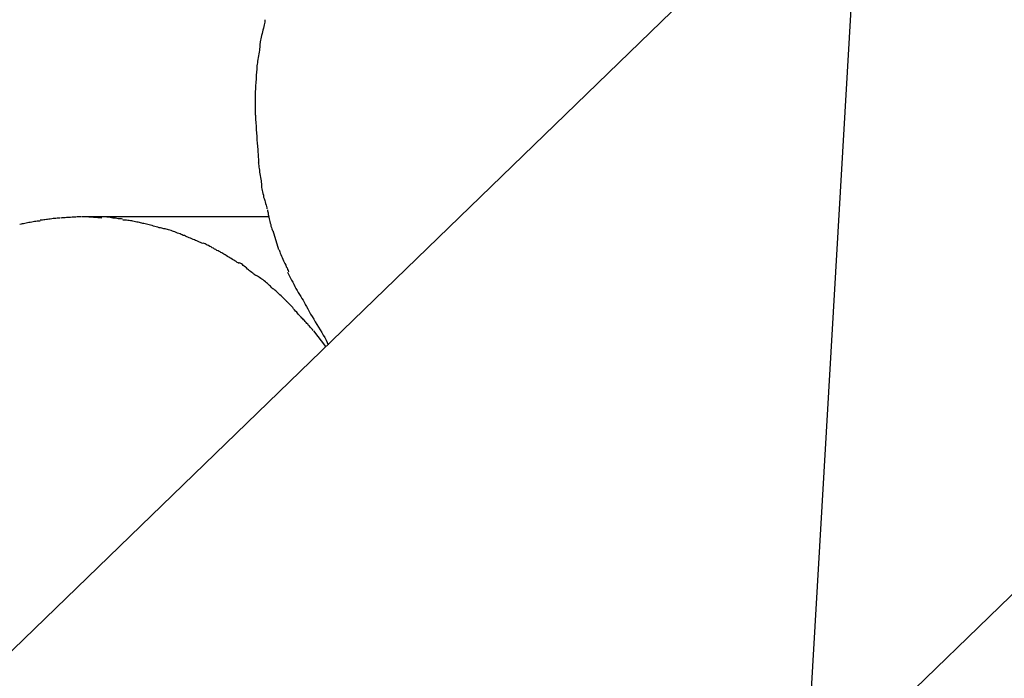
# Model space of a CAD drawing. Extents: x -37.6 to 37.6, y -26.6 to 26.6.
# Drawn here: x -20.6 to -19.5, y -12.3 to -11.6 of the extents above; entities that cross this region are included whole.
import ezdxf

# ---------------------------------------------------------------- set-up
doc = ezdxf.new("R2010")
doc.units = 0
doc.layers.get('0').update_dxf_attribs({"linetype": 'CONTINUOUS'})

msp = doc.modelspace()

# ---------------------------------------------------------------- linework, layer by layer
at = {"color": 0}
for points in [[(-22.2834, -14.9688), (-14.326, -7.2588)], [(-15.994, -7.8301), (-23.3617, -14.9688)], [(-19.4921, -8.7798), (-19.8531, -14.9692)], [(-20.3259, -11.5861), (-20.3259, -11.5861), (-20.3259, -11.5871), (-20.326, -11.5885), (-20.3263, -11.59), (-20.3267, -11.5918), (-20.327, -11.5936), (-20.3275, -11.5956), (-20.328, -11.5977), (-20.3286, -11.5998), (-20.3289, -11.6017), (-20.3295, -11.6038), (-20.3299, -11.6057), (-20.3305, -11.6077), (-20.3308, -11.6093), (-20.3311, -11.611), (-20.3312, -11.6124), (-20.3314, -11.6137)], [(-20.3259, -11.5861), (-20.3259, -11.5861), (-20.3259, -11.5871), (-20.326, -11.5885), (-20.3263, -11.59), (-20.3267, -11.5918), (-20.327, -11.5936), (-20.3275, -11.5956), (-20.328, -11.5977), (-20.3286, -11.5998), (-20.3289, -11.6017), (-20.3295, -11.6038), (-20.3299, -11.6057), (-20.3305, -11.6077), (-20.3308, -11.6093), (-20.3311, -11.611), (-20.3312, -11.6124), (-20.3314, -11.6137)], [(-20.3314, -11.6131), (-20.3314, -11.6131), (-20.3314, -11.6142), (-20.3315, -11.6156), (-20.3316, -11.6172), (-20.3319, -11.619), (-20.3321, -11.6208), (-20.3324, -11.6229), (-20.3327, -11.625), (-20.3332, -11.6271), (-20.3335, -11.6291), (-20.3338, -11.6312), (-20.3341, -11.6331), (-20.3344, -11.6351), (-20.3345, -11.6367), (-20.3348, -11.6384), (-20.3349, -11.6398), (-20.3351, -11.6411)], [(-20.3314, -11.6131), (-20.3314, -11.6131), (-20.3314, -11.6142), (-20.3315, -11.6156), (-20.3316, -11.6172), (-20.3319, -11.619), (-20.3321, -11.6208), (-20.3324, -11.6229), (-20.3327, -11.625), (-20.3332, -11.6271), (-20.3335, -11.6291), (-20.3338, -11.6312), (-20.3341, -11.6331), (-20.3344, -11.6351), (-20.3345, -11.6367), (-20.3348, -11.6384), (-20.3349, -11.6398), (-20.3351, -11.6411)], [(-20.3351, -11.6394), (-20.3351, -11.6394), (-20.3351, -11.6405), (-20.3351, -11.6418), (-20.3351, -11.6432), (-20.3353, -11.645), (-20.3353, -11.6467), (-20.3356, -11.6486), (-20.3356, -11.6506), (-20.3359, -11.6527), (-20.3359, -11.6545), (-20.3362, -11.6566), (-20.3362, -11.6585), (-20.3365, -11.6606), (-20.3365, -11.6624), (-20.3367, -11.6642), (-20.3367, -11.6658), (-20.3369, -11.6675)], [(-20.3351, -11.6394), (-20.3351, -11.6394), (-20.3351, -11.6405), (-20.3351, -11.6418), (-20.3351, -11.6432), (-20.3353, -11.645), (-20.3353, -11.6467), (-20.3356, -11.6486), (-20.3356, -11.6506), (-20.3359, -11.6527), (-20.3359, -11.6545), (-20.3362, -11.6566), (-20.3362, -11.6585), (-20.3365, -11.6606), (-20.3365, -11.6624), (-20.3367, -11.6642), (-20.3367, -11.6658), (-20.3369, -11.6675)], [(-20.3369, -11.6668), (-20.3369, -11.6668), (-20.3369, -11.6677), (-20.3369, -11.6689), (-20.3369, -11.6702), (-20.3369, -11.6717), (-20.3369, -11.6731), (-20.3369, -11.6746), (-20.3369, -11.6761), (-20.3369, -11.6778), (-20.3369, -11.6793), (-20.3369, -11.6808), (-20.3369, -11.6823), (-20.3369, -11.6839), (-20.3369, -11.6851), (-20.3369, -11.6866), (-20.3369, -11.6878), (-20.3369, -11.689), (-20.3369, -11.689), (-20.3369, -11.6893), (-20.3369, -11.6896), (-20.3369, -11.6899), (-20.3369, -11.6902), (-20.3369, -11.6905), (-20.3369, -11.6908), (-20.3369, -11.6911), (-20.3369, -11.6917), (-20.3369, -11.692), (-20.3369, -11.6923), (-20.3369, -11.6926), (-20.3369, -11.6931), (-20.3369, -11.6934), (-20.3369, -11.6937), (-20.3369, -11.694), (-20.3369, -11.6946)], [(-20.3369, -11.6668), (-20.3369, -11.6668), (-20.3369, -11.6677), (-20.3369, -11.6689), (-20.3369, -11.6702), (-20.3369, -11.6717), (-20.3369, -11.6731), (-20.3369, -11.6746), (-20.3369, -11.6761), (-20.3369, -11.6778), (-20.3369, -11.6793), (-20.3369, -11.6808), (-20.3369, -11.6823), (-20.3369, -11.6839), (-20.3369, -11.6851), (-20.3369, -11.6866), (-20.3369, -11.6878), (-20.3369, -11.689), (-20.3369, -11.689), (-20.3369, -11.6893), (-20.3369, -11.6896), (-20.3369, -11.6899), (-20.3369, -11.6902), (-20.3369, -11.6905), (-20.3369, -11.6908), (-20.3369, -11.6911), (-20.3369, -11.6917), (-20.3369, -11.692), (-20.3369, -11.6923), (-20.3369, -11.6926), (-20.3369, -11.6931), (-20.3369, -11.6934), (-20.3369, -11.6937), (-20.3369, -11.694), (-20.3369, -11.6946)], [(-20.3369, -11.6942), (-20.3369, -11.6942), (-20.3367, -11.6956), (-20.3367, -11.6972), (-20.3365, -11.6989), (-20.3365, -11.7008), (-20.3362, -11.7026), (-20.3362, -11.7047), (-20.3359, -11.7068), (-20.3359, -11.7089), (-20.3356, -11.7107), (-20.3356, -11.7128), (-20.3353, -11.7146), (-20.3353, -11.7166), (-20.3351, -11.7182), (-20.3351, -11.7198), (-20.3351, -11.7211), (-20.3351, -11.7224)], [(-20.3369, -11.6942), (-20.3369, -11.6942), (-20.3367, -11.6956), (-20.3367, -11.6972), (-20.3365, -11.6989), (-20.3365, -11.7008), (-20.3362, -11.7026), (-20.3362, -11.7047), (-20.3359, -11.7068), (-20.3359, -11.7089), (-20.3356, -11.7107), (-20.3356, -11.7128), (-20.3353, -11.7146), (-20.3353, -11.7166), (-20.3351, -11.7182), (-20.3351, -11.7198), (-20.3351, -11.7211), (-20.3351, -11.7224)], [(-20.335, -11.722), (-20.335, -11.722), (-20.3348, -11.7231), (-20.3348, -11.7245), (-20.3346, -11.7261), (-20.3346, -11.7279), (-20.3343, -11.7297), (-20.3343, -11.7316), (-20.334, -11.7336), (-20.334, -11.7357), (-20.3337, -11.7375), (-20.3336, -11.7396), (-20.3333, -11.7415), (-20.3333, -11.7435), (-20.3331, -11.7451), (-20.3331, -11.7468), (-20.3331, -11.7482), (-20.3331, -11.7496)], [(-20.335, -11.722), (-20.335, -11.722), (-20.3348, -11.7231), (-20.3348, -11.7245), (-20.3346, -11.7261), (-20.3346, -11.7279), (-20.3343, -11.7297), (-20.3343, -11.7316), (-20.334, -11.7336), (-20.334, -11.7357), (-20.3337, -11.7375), (-20.3336, -11.7396), (-20.3333, -11.7415), (-20.3333, -11.7435), (-20.3331, -11.7451), (-20.3331, -11.7468), (-20.3331, -11.7482), (-20.3331, -11.7496)], [(-20.3334, -11.7487), (-20.3334, -11.7487), (-20.3332, -11.7497), (-20.3331, -11.7511), (-20.3328, -11.7526), (-20.3327, -11.7544), (-20.3324, -11.7562), (-20.3321, -11.7582), (-20.3318, -11.7603), (-20.3315, -11.7624), (-20.331, -11.7642), (-20.3307, -11.7663), (-20.3304, -11.7682), (-20.3302, -11.7702), (-20.3299, -11.7718), (-20.3298, -11.7735), (-20.3297, -11.7748), (-20.3297, -11.7761)], [(-20.3334, -11.7487), (-20.3334, -11.7487), (-20.3332, -11.7497), (-20.3331, -11.7511), (-20.3328, -11.7526), (-20.3327, -11.7544), (-20.3324, -11.7562), (-20.3321, -11.7582), (-20.3318, -11.7603), (-20.3315, -11.7624), (-20.331, -11.7642), (-20.3307, -11.7663), (-20.3304, -11.7682), (-20.3302, -11.7702), (-20.3299, -11.7718), (-20.3298, -11.7735), (-20.3297, -11.7748), (-20.3297, -11.7761)], [(-20.3298, -11.7752), (-20.3298, -11.7752), (-20.3296, -11.7764), (-20.3295, -11.7779), (-20.3292, -11.7794), (-20.329, -11.7812), (-20.3284, -11.783), (-20.3281, -11.7849), (-20.3275, -11.7867), (-20.3272, -11.7888), (-20.3266, -11.7906), (-20.326, -11.7926), (-20.3254, -11.7944), (-20.325, -11.7963), (-20.3244, -11.7979), (-20.3241, -11.7996), (-20.3237, -11.801), (-20.3234, -11.8024)], [(-20.3298, -11.7752), (-20.3298, -11.7752), (-20.3296, -11.7764), (-20.3295, -11.7779), (-20.3292, -11.7794), (-20.329, -11.7812), (-20.3284, -11.783), (-20.3281, -11.7849), (-20.3275, -11.7867), (-20.3272, -11.7888), (-20.3266, -11.7906), (-20.326, -11.7926), (-20.3254, -11.7944), (-20.325, -11.7963), (-20.3244, -11.7979), (-20.3241, -11.7996), (-20.3237, -11.801), (-20.3234, -11.8024)], [(-20.3228, -11.8033), (-20.3228, -11.8033), (-20.3226, -11.8044), (-20.3225, -11.8056), (-20.3222, -11.807), (-20.3221, -11.8086), (-20.3216, -11.8101), (-20.3213, -11.8118), (-20.3209, -11.8136), (-20.3206, -11.8154), (-20.32, -11.8169), (-20.3197, -11.8187), (-20.3191, -11.8203), (-20.3188, -11.8221), (-20.3182, -11.8236), (-20.3179, -11.8251), (-20.3175, -11.8263), (-20.3172, -11.8277)], [(-20.3228, -11.8033), (-20.3228, -11.8033), (-20.3226, -11.8044), (-20.3225, -11.8056), (-20.3222, -11.807), (-20.3221, -11.8086), (-20.3216, -11.8101), (-20.3213, -11.8118), (-20.3209, -11.8136), (-20.3206, -11.8154), (-20.32, -11.8169), (-20.3197, -11.8187), (-20.3191, -11.8203), (-20.3188, -11.8221), (-20.3182, -11.8236), (-20.3179, -11.8251), (-20.3175, -11.8263), (-20.3172, -11.8277)], [(-20.5828, -11.8165), (-20.5828, -11.8165), (-20.5839, -11.8165), (-20.5852, -11.8165), (-20.5865, -11.8165), (-20.588, -11.8168), (-20.5895, -11.8169), (-20.5911, -11.8172), (-20.5926, -11.8175), (-20.5944, -11.8178), (-20.5959, -11.8181), (-20.5974, -11.8184), (-20.5989, -11.8187), (-20.6006, -11.819), (-20.6019, -11.8193), (-20.6034, -11.8196), (-20.6047, -11.8199), (-20.6061, -11.8202)], [(-20.5828, -11.8165), (-20.5828, -11.8165), (-20.5839, -11.8165), (-20.5852, -11.8165), (-20.5865, -11.8165), (-20.588, -11.8168), (-20.5895, -11.8169), (-20.5911, -11.8172), (-20.5926, -11.8175), (-20.5944, -11.8178), (-20.5959, -11.8181), (-20.5974, -11.8184), (-20.5989, -11.8187), (-20.6006, -11.819), (-20.6019, -11.8193), (-20.6034, -11.8196), (-20.6047, -11.8199), (-20.6061, -11.8202)], [(-20.5599, -11.8129), (-20.5599, -11.8129), (-20.561, -11.8129), (-20.5623, -11.8129), (-20.5636, -11.8129), (-20.5651, -11.8132), (-20.5666, -11.8132), (-20.5681, -11.8135), (-20.5696, -11.8138), (-20.5714, -11.8141), (-20.5729, -11.8141), (-20.5744, -11.8144), (-20.5759, -11.8146), (-20.5776, -11.8149), (-20.5789, -11.8149), (-20.5804, -11.8151), (-20.5817, -11.8151), (-20.5831, -11.8153)], [(-20.5599, -11.8129), (-20.5599, -11.8129), (-20.561, -11.8129), (-20.5623, -11.8129), (-20.5636, -11.8129), (-20.5651, -11.8132), (-20.5666, -11.8132), (-20.5681, -11.8135), (-20.5696, -11.8138), (-20.5714, -11.8141), (-20.5729, -11.8141), (-20.5744, -11.8144), (-20.5759, -11.8146), (-20.5776, -11.8149), (-20.5789, -11.8149), (-20.5804, -11.8151), (-20.5817, -11.8151), (-20.5831, -11.8153)], [(-20.5363, -11.8116), (-20.5363, -11.8116), (-20.5375, -11.8116), (-20.539, -11.8116), (-20.5405, -11.8116), (-20.542, -11.8117), (-20.5435, -11.8117), (-20.545, -11.8119), (-20.5465, -11.8119), (-20.5483, -11.8122), (-20.5497, -11.8122), (-20.5512, -11.8122), (-20.5527, -11.8122), (-20.5542, -11.8125), (-20.5554, -11.8125), (-20.5569, -11.8126), (-20.5581, -11.8126), (-20.5595, -11.8128)], [(-20.5363, -11.8116), (-20.5363, -11.8116), (-20.5375, -11.8116), (-20.539, -11.8116), (-20.5405, -11.8116), (-20.542, -11.8117), (-20.5435, -11.8117), (-20.545, -11.8119), (-20.5465, -11.8119), (-20.5483, -11.8122), (-20.5497, -11.8122), (-20.5512, -11.8122), (-20.5527, -11.8122), (-20.5542, -11.8125), (-20.5554, -11.8125), (-20.5569, -11.8126), (-20.5581, -11.8126), (-20.5595, -11.8128)], [(-20.5123, -11.8128), (-20.5123, -11.8128), (-20.5132, -11.8126), (-20.5142, -11.8126), (-20.5153, -11.8125), (-20.5165, -11.8125), (-20.5177, -11.8122), (-20.5189, -11.8122), (-20.5201, -11.8122), (-20.5216, -11.8122), (-20.5228, -11.8119), (-20.5241, -11.8119), (-20.5253, -11.8117), (-20.5268, -11.8117), (-20.528, -11.8116), (-20.5293, -11.8116), (-20.5305, -11.8116), (-20.5319, -11.8116), (-20.5319, -11.8116), (-20.5319, -11.8116), (-20.5322, -11.8116), (-20.5325, -11.8116), (-20.5328, -11.8116), (-20.5328, -11.8116), (-20.5331, -11.8116), (-20.5334, -11.8116), (-20.5337, -11.8116), (-20.5337, -11.8116), (-20.534, -11.8116), (-20.5343, -11.8116), (-20.5346, -11.8116), (-20.5347, -11.8116), (-20.535, -11.8116), (-20.5353, -11.8116), (-20.5356, -11.8116)], [(-20.5123, -11.8128), (-20.5123, -11.8128), (-20.5132, -11.8126), (-20.5142, -11.8126), (-20.5153, -11.8125), (-20.5165, -11.8125), (-20.5177, -11.8122), (-20.5189, -11.8122), (-20.5201, -11.8122), (-20.5216, -11.8122), (-20.5228, -11.8119), (-20.5241, -11.8119), (-20.5253, -11.8117), (-20.5268, -11.8117), (-20.528, -11.8116), (-20.5293, -11.8116), (-20.5305, -11.8116), (-20.5319, -11.8116), (-20.5319, -11.8116), (-20.5319, -11.8116), (-20.5322, -11.8116), (-20.5325, -11.8116), (-20.5328, -11.8116), (-20.5328, -11.8116), (-20.5331, -11.8116), (-20.5334, -11.8116), (-20.5337, -11.8116), (-20.5337, -11.8116), (-20.534, -11.8116), (-20.5343, -11.8116), (-20.5346, -11.8116), (-20.5347, -11.8116), (-20.535, -11.8116), (-20.5353, -11.8116), (-20.5356, -11.8116)], [(-20.3212, -11.8116), (-20.5316, -11.8116)], [(-20.4886, -11.8141), (-20.4886, -11.8141), (-20.4897, -11.8139), (-20.491, -11.8139), (-20.4923, -11.8136), (-20.4938, -11.8136), (-20.4952, -11.8133), (-20.4967, -11.8131), (-20.4982, -11.8128), (-20.4998, -11.8128), (-20.5013, -11.8125), (-20.5028, -11.8122), (-20.5043, -11.8119), (-20.5061, -11.8119), (-20.5076, -11.8116), (-20.5091, -11.8116), (-20.5106, -11.8116), (-20.5121, -11.8116)], [(-20.4886, -11.8141), (-20.4886, -11.8141), (-20.4897, -11.8139), (-20.491, -11.8139), (-20.4923, -11.8136), (-20.4938, -11.8136), (-20.4952, -11.8133), (-20.4967, -11.8131), (-20.4982, -11.8128), (-20.4998, -11.8128), (-20.5013, -11.8125), (-20.5028, -11.8122), (-20.5043, -11.8119), (-20.5061, -11.8119), (-20.5076, -11.8116), (-20.5091, -11.8116), (-20.5106, -11.8116), (-20.5121, -11.8116)], [(-20.4656, -11.8189), (-20.4656, -11.8189), (-20.4667, -11.8186), (-20.468, -11.8183), (-20.4693, -11.818), (-20.4708, -11.8177), (-20.4722, -11.8174), (-20.4737, -11.8171), (-20.4752, -11.8168), (-20.4768, -11.8165), (-20.4782, -11.8162), (-20.4797, -11.8159), (-20.4812, -11.8156), (-20.4827, -11.8155), (-20.484, -11.8152), (-20.4855, -11.8152), (-20.4868, -11.8152), (-20.4882, -11.8152)], [(-20.4656, -11.8189), (-20.4656, -11.8189), (-20.4667, -11.8186), (-20.468, -11.8183), (-20.4693, -11.818), (-20.4708, -11.8177), (-20.4722, -11.8174), (-20.4737, -11.8171), (-20.4752, -11.8168), (-20.4768, -11.8165), (-20.4782, -11.8162), (-20.4797, -11.8159), (-20.4812, -11.8156), (-20.4827, -11.8155), (-20.484, -11.8152), (-20.4855, -11.8152), (-20.4868, -11.8152), (-20.4882, -11.8152)], [(-20.4415, -11.8253), (-20.4415, -11.8253), (-20.4426, -11.8249), (-20.4439, -11.8246), (-20.4454, -11.8242), (-20.4469, -11.8239), (-20.4484, -11.8233), (-20.4501, -11.823), (-20.4516, -11.8224), (-20.4534, -11.8221), (-20.4549, -11.8215), (-20.4566, -11.8211), (-20.4581, -11.8205), (-20.4599, -11.8202), (-20.4614, -11.8198), (-20.4629, -11.8195), (-20.4642, -11.8192), (-20.4656, -11.819)], [(-20.4415, -11.8253), (-20.4415, -11.8253), (-20.4426, -11.8249), (-20.4439, -11.8246), (-20.4454, -11.8242), (-20.4469, -11.8239), (-20.4484, -11.8233), (-20.4501, -11.823), (-20.4516, -11.8224), (-20.4534, -11.8221), (-20.4549, -11.8215), (-20.4566, -11.8211), (-20.4581, -11.8205), (-20.4599, -11.8202), (-20.4614, -11.8198), (-20.4629, -11.8195), (-20.4642, -11.8192), (-20.4656, -11.819)], [(-20.4192, -11.8328), (-20.4192, -11.8328), (-20.4204, -11.8322), (-20.4216, -11.8316), (-20.4228, -11.831), (-20.4243, -11.8306), (-20.4257, -11.83), (-20.4272, -11.8294), (-20.4287, -11.8288), (-20.4302, -11.8284), (-20.4314, -11.8278), (-20.4329, -11.8272), (-20.4344, -11.8266), (-20.4359, -11.8263), (-20.4371, -11.8258), (-20.4386, -11.8255), (-20.4398, -11.8252), (-20.4413, -11.825)], [(-20.4192, -11.8328), (-20.4192, -11.8328), (-20.4204, -11.8322), (-20.4216, -11.8316), (-20.4228, -11.831), (-20.4243, -11.8306), (-20.4257, -11.83), (-20.4272, -11.8294), (-20.4287, -11.8288), (-20.4302, -11.8284), (-20.4314, -11.8278), (-20.4329, -11.8272), (-20.4344, -11.8266), (-20.4359, -11.8263), (-20.4371, -11.8258), (-20.4386, -11.8255), (-20.4398, -11.8252), (-20.4413, -11.825)], [(-20.3168, -11.8271), (-20.3102, -11.849)], [(-20.3968, -11.8421), (-20.3968, -11.8421), (-20.398, -11.8415), (-20.3993, -11.8409), (-20.4006, -11.8403), (-20.4021, -11.8397), (-20.4035, -11.8391), (-20.405, -11.8385), (-20.4065, -11.8379), (-20.408, -11.8373), (-20.4094, -11.8366), (-20.4109, -11.836), (-20.4124, -11.8354), (-20.4139, -11.8348), (-20.4151, -11.8342), (-20.4166, -11.8336), (-20.4179, -11.833), (-20.4194, -11.8327)], [(-20.3968, -11.8421), (-20.3968, -11.8421), (-20.398, -11.8415), (-20.3993, -11.8409), (-20.4006, -11.8403), (-20.4021, -11.8397), (-20.4035, -11.8391), (-20.405, -11.8385), (-20.4065, -11.8379), (-20.408, -11.8373), (-20.4094, -11.8366), (-20.4109, -11.836), (-20.4124, -11.8354), (-20.4139, -11.8348), (-20.4151, -11.8342), (-20.4166, -11.8336), (-20.4179, -11.833), (-20.4194, -11.8327)], [(-20.3761, -11.8524), (-20.3761, -11.8524), (-20.377, -11.8517), (-20.3782, -11.8511), (-20.3794, -11.8504), (-20.3807, -11.8498), (-20.3819, -11.8489), (-20.3833, -11.8483), (-20.3847, -11.8474), (-20.3862, -11.8468), (-20.3874, -11.8459), (-20.3889, -11.8453), (-20.3902, -11.8444), (-20.3917, -11.8438), (-20.3929, -11.8431), (-20.3942, -11.8425), (-20.3953, -11.8419), (-20.3965, -11.8415)], [(-20.3761, -11.8524), (-20.3761, -11.8524), (-20.377, -11.8517), (-20.3782, -11.8511), (-20.3794, -11.8504), (-20.3807, -11.8498), (-20.3819, -11.8489), (-20.3833, -11.8483), (-20.3847, -11.8474), (-20.3862, -11.8468), (-20.3874, -11.8459), (-20.3889, -11.8453), (-20.3902, -11.8444), (-20.3917, -11.8438), (-20.3929, -11.8431), (-20.3942, -11.8425), (-20.3953, -11.8419), (-20.3965, -11.8415)], [(-20.3554, -11.8649), (-20.3554, -11.8649), (-20.3564, -11.8642), (-20.3576, -11.8636), (-20.3588, -11.8627), (-20.3602, -11.862), (-20.3614, -11.8611), (-20.3629, -11.8602), (-20.3643, -11.8593), (-20.3658, -11.8585), (-20.367, -11.8576), (-20.3685, -11.8567), (-20.3699, -11.8558), (-20.3714, -11.855), (-20.3726, -11.8541), (-20.3739, -11.8534), (-20.3751, -11.8528), (-20.3763, -11.8523)], [(-20.3554, -11.8649), (-20.3554, -11.8649), (-20.3564, -11.8642), (-20.3576, -11.8636), (-20.3588, -11.8627), (-20.3602, -11.862), (-20.3614, -11.8611), (-20.3629, -11.8602), (-20.3643, -11.8593), (-20.3658, -11.8585), (-20.367, -11.8576), (-20.3685, -11.8567), (-20.3699, -11.8558), (-20.3714, -11.855), (-20.3726, -11.8541), (-20.3739, -11.8534), (-20.3751, -11.8528), (-20.3763, -11.8523)], [(-20.3096, -11.8492), (-20.3096, -11.8492), (-20.3091, -11.8503), (-20.3087, -11.8516), (-20.3081, -11.8531), (-20.3076, -11.8547), (-20.3067, -11.8563), (-20.3061, -11.8581), (-20.3052, -11.8599), (-20.3046, -11.8617), (-20.3037, -11.8632), (-20.3028, -11.865), (-20.3019, -11.8667), (-20.3013, -11.8685), (-20.3004, -11.87), (-20.2998, -11.8716), (-20.2992, -11.8729), (-20.2987, -11.8743)], [(-20.3096, -11.8492), (-20.3096, -11.8492), (-20.3091, -11.8503), (-20.3087, -11.8516), (-20.3081, -11.8531), (-20.3076, -11.8547), (-20.3067, -11.8563), (-20.3061, -11.8581), (-20.3052, -11.8599), (-20.3046, -11.8617), (-20.3037, -11.8632), (-20.3028, -11.865), (-20.3019, -11.8667), (-20.3013, -11.8685), (-20.3004, -11.87), (-20.2998, -11.8716), (-20.2992, -11.8729), (-20.2987, -11.8743)], [(-20.3365, -11.8785), (-20.3365, -11.8785), (-20.3374, -11.8777), (-20.3386, -11.877), (-20.3397, -11.8761), (-20.3409, -11.8753), (-20.3421, -11.8741), (-20.3433, -11.8732), (-20.3445, -11.8721), (-20.3457, -11.8712), (-20.3469, -11.87), (-20.3481, -11.8691), (-20.3493, -11.868), (-20.3505, -11.8671), (-20.3515, -11.8662), (-20.3527, -11.8653), (-20.3539, -11.8646), (-20.3551, -11.8641)], [(-20.3365, -11.8785), (-20.3365, -11.8785), (-20.3374, -11.8777), (-20.3386, -11.877), (-20.3397, -11.8761), (-20.3409, -11.8753), (-20.3421, -11.8741), (-20.3433, -11.8732), (-20.3445, -11.8721), (-20.3457, -11.8712), (-20.3469, -11.87), (-20.3481, -11.8691), (-20.3493, -11.868), (-20.3505, -11.8671), (-20.3515, -11.8662), (-20.3527, -11.8653), (-20.3539, -11.8646), (-20.3551, -11.8641)], [(-20.2999, -11.8748), (-20.2999, -11.8748), (-20.2987, -11.8769), (-20.2976, -11.8793), (-20.2964, -11.8816), (-20.2953, -11.884), (-20.2939, -11.8863), (-20.2927, -11.8887), (-20.2914, -11.8911), (-20.2902, -11.8935), (-20.2887, -11.8956), (-20.2875, -11.898), (-20.286, -11.9003), (-20.2848, -11.9027), (-20.2833, -11.9048), (-20.2821, -11.907), (-20.2808, -11.9091), (-20.2796, -11.9114)], [(-20.2999, -11.8748), (-20.2999, -11.8748), (-20.2987, -11.8769), (-20.2976, -11.8793), (-20.2964, -11.8816), (-20.2953, -11.884), (-20.2939, -11.8863), (-20.2927, -11.8887), (-20.2914, -11.8911), (-20.2902, -11.8935), (-20.2887, -11.8956), (-20.2875, -11.898), (-20.286, -11.9003), (-20.2848, -11.9027), (-20.2833, -11.9048), (-20.2821, -11.907), (-20.2808, -11.9091), (-20.2796, -11.9114)], [(-20.3177, -11.8929), (-20.3177, -11.8929), (-20.3185, -11.8919), (-20.3194, -11.891), (-20.3204, -11.89), (-20.3216, -11.8891), (-20.3228, -11.8879), (-20.324, -11.887), (-20.3252, -11.8858), (-20.3267, -11.8849), (-20.3279, -11.8837), (-20.3293, -11.8828), (-20.3305, -11.8819), (-20.332, -11.881), (-20.3332, -11.8801), (-20.3344, -11.8794), (-20.3356, -11.8787), (-20.3369, -11.8782)], [(-20.3177, -11.8929), (-20.3177, -11.8929), (-20.3185, -11.8919), (-20.3194, -11.891), (-20.3204, -11.89), (-20.3216, -11.8891), (-20.3228, -11.8879), (-20.324, -11.887), (-20.3252, -11.8858), (-20.3267, -11.8849), (-20.3279, -11.8837), (-20.3293, -11.8828), (-20.3305, -11.8819), (-20.332, -11.881), (-20.3332, -11.8801), (-20.3344, -11.8794), (-20.3356, -11.8787), (-20.3369, -11.8782)], [(-20.3005, -11.9088), (-20.3005, -11.9088), (-20.3011, -11.908), (-20.3018, -11.9073), (-20.3027, -11.9063), (-20.3038, -11.9054), (-20.3048, -11.9042), (-20.306, -11.9031), (-20.3072, -11.9019), (-20.3085, -11.9009), (-20.3097, -11.8997), (-20.3109, -11.8985), (-20.3121, -11.8973), (-20.3134, -11.8963), (-20.3144, -11.8953), (-20.3156, -11.8944), (-20.3166, -11.8937), (-20.3177, -11.8932)], [(-20.3005, -11.9088), (-20.3005, -11.9088), (-20.3011, -11.908), (-20.3018, -11.9073), (-20.3027, -11.9063), (-20.3038, -11.9054), (-20.3048, -11.9042), (-20.306, -11.9031), (-20.3072, -11.9019), (-20.3085, -11.9009), (-20.3097, -11.8997), (-20.3109, -11.8985), (-20.3121, -11.8973), (-20.3134, -11.8963), (-20.3144, -11.8953), (-20.3156, -11.8944), (-20.3166, -11.8937), (-20.3177, -11.8932)], [(-20.2854, -11.9255), (-20.2854, -11.9255), (-20.2859, -11.9247), (-20.2866, -11.9239), (-20.2875, -11.9228), (-20.2885, -11.9218), (-20.2894, -11.9205), (-20.2906, -11.9193), (-20.2918, -11.9181), (-20.293, -11.9169), (-20.2939, -11.9154), (-20.2951, -11.9142), (-20.2962, -11.913), (-20.2974, -11.9119), (-20.2983, -11.9107), (-20.2993, -11.9098), (-20.3, -11.909), (-20.3008, -11.9085)], [(-20.2854, -11.9255), (-20.2854, -11.9255), (-20.2859, -11.9247), (-20.2866, -11.9239), (-20.2875, -11.9228), (-20.2885, -11.9218), (-20.2894, -11.9205), (-20.2906, -11.9193), (-20.2918, -11.9181), (-20.293, -11.9169), (-20.2939, -11.9154), (-20.2951, -11.9142), (-20.2962, -11.913), (-20.2974, -11.9119), (-20.2983, -11.9107), (-20.2993, -11.9098), (-20.3, -11.909), (-20.3008, -11.9085)], [(-20.2796, -11.9118), (-20.2796, -11.9118), (-20.2781, -11.9142), (-20.2767, -11.9169), (-20.275, -11.9197), (-20.2735, -11.9227), (-20.2717, -11.9256), (-20.2699, -11.9286), (-20.2681, -11.9316), (-20.2663, -11.9348), (-20.2643, -11.9378), (-20.2625, -11.9408), (-20.2607, -11.9438), (-20.259, -11.9469), (-20.2573, -11.9497), (-20.2558, -11.9526), (-20.2544, -11.9553), (-20.2532, -11.958)], [(-20.2796, -11.9118), (-20.2796, -11.9118), (-20.2781, -11.9142), (-20.2767, -11.9169), (-20.275, -11.9197), (-20.2735, -11.9227), (-20.2717, -11.9256), (-20.2699, -11.9286), (-20.2681, -11.9316), (-20.2663, -11.9348), (-20.2643, -11.9378), (-20.2625, -11.9408), (-20.2607, -11.9438), (-20.259, -11.9469), (-20.2573, -11.9497), (-20.2558, -11.9526), (-20.2544, -11.9553), (-20.2532, -11.958)], [(-20.2705, -11.9416), (-20.2705, -11.9416), (-20.2712, -11.9406), (-20.2721, -11.9397), (-20.273, -11.9387), (-20.2739, -11.9378), (-20.2748, -11.9366), (-20.2757, -11.9357), (-20.2766, -11.9345), (-20.2778, -11.9336), (-20.2787, -11.9324), (-20.2796, -11.9313), (-20.2805, -11.9301), (-20.2816, -11.9292), (-20.2825, -11.9282), (-20.2834, -11.9273), (-20.2843, -11.9264), (-20.2852, -11.9256)], [(-20.2705, -11.9416), (-20.2705, -11.9416), (-20.2712, -11.9406), (-20.2721, -11.9397), (-20.273, -11.9387), (-20.2739, -11.9378), (-20.2748, -11.9366), (-20.2757, -11.9357), (-20.2766, -11.9345), (-20.2778, -11.9336), (-20.2787, -11.9324), (-20.2796, -11.9313), (-20.2805, -11.9301), (-20.2816, -11.9292), (-20.2825, -11.9282), (-20.2834, -11.9273), (-20.2843, -11.9264), (-20.2852, -11.9256)], [(-20.2562, -11.9599), (-20.2699, -11.9421)]]:
    msp.add_lwpolyline(points, dxfattribs=at)

doc.saveas('drawing.dxf')
